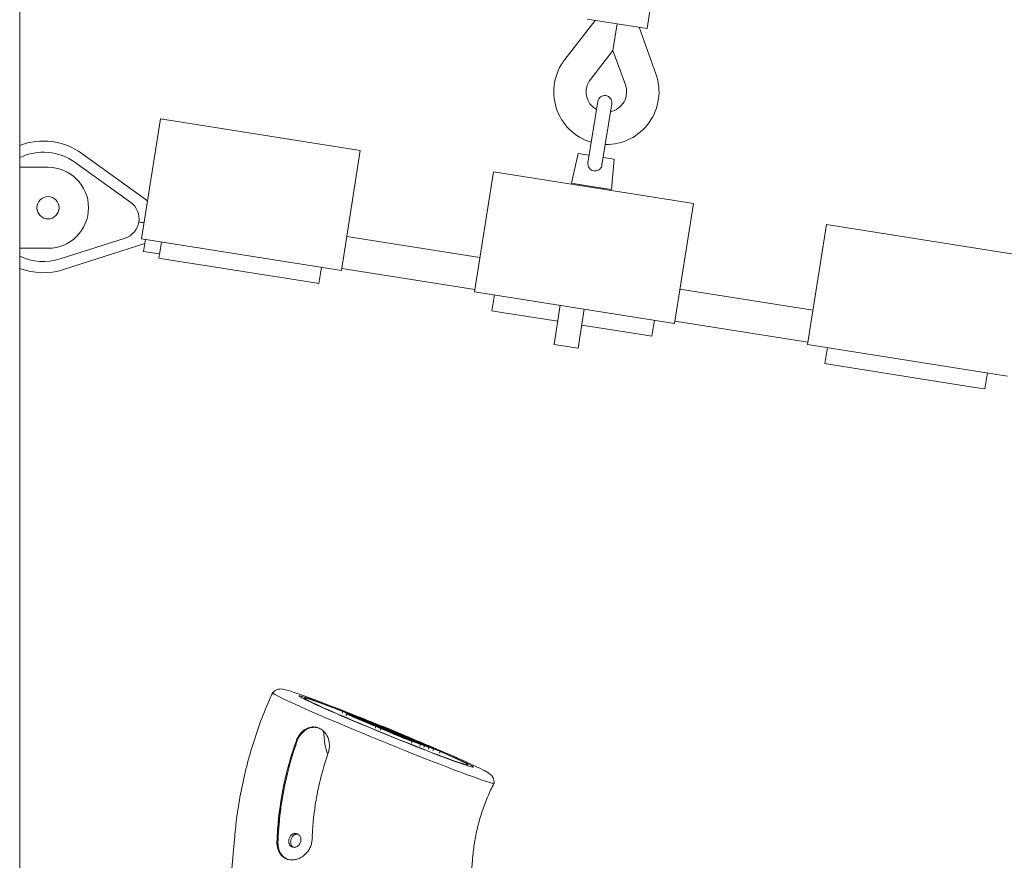
# Model space of a CAD drawing. Units: millimetres. Extents: x -11529 to 44871, y -121403 to -67051.
# Drawn here: x 16200 to 16687, y -120180 to -119765 of the extents above; entities that cross this region are included whole.
import ezdxf

# ---------------------------------------------------------------- set-up
doc = ezdxf.new("R2010")
doc.units = ezdxf.units.MM
doc.header["$LTSCALE"] = 0.5

msp = doc.modelspace()

# ---------------------------------------------------------------- linework, layer by layer
at = {"color": 0, "linetype": 'Continuous', "lineweight": 0}
for p, q in [((16200.17, -120935.9), (16200.17, -119667.16)), ((16518.77, -119715.23), (16510.16, -119769.55)), ((16469.51, -119784.82), (16484.54, -119765.49)), ((16480.53, -119764.86), (16510.16, -119769.55)), ((16495.35, -119767.2), (16493.27, -119780.33)), ((16506.15, -119768.91), (16514.48, -119791.94)), ((16482.13, -119794.64), (16493.27, -119780.33)), ((16493.27, -119780.33), (16499.43, -119797.38)), ((16480.94, -119835.78), (16485.73, -119805.55)), ((16492.64, -119806.64), (16487.86, -119836.87)), ((16260.31, -119873.41), (16269.69, -119814.15)), ((16368.46, -119829.8), (16269.69, -119814.15)), ((16230.85, -119831.2), (16263.29, -119854.55)), ((16368.46, -119829.8), (16359.08, -119889.06)), ((16476.1, -119831.24), (16472.76, -119845.9)), ((16481.52, -119832.1), (16476.1, -119831.24)), ((16255, -119855.38), (16227.6, -119835.65)), ((16493.87, -119834.05), (16488.44, -119833.19)), ((16493.87, -119834.05), (16492.51, -119849.03)), ((16214.17, -119838.03), (16200.17, -119838.03)), ((16424.84, -119899.47), (16434.23, -119840.21)), ((16533, -119855.86), (16434.23, -119840.21)), ((16472.76, -119845.9), (16482.63, -119847.46)), ((16476.64, -119846.93), (16476.71, -119846.52)), ((16482.63, -119847.46), (16492.51, -119849.03)), ((16488.5, -119848.81), (16488.56, -119848.4)), ((16533, -119855.86), (16523.61, -119915.12)), ((16589.38, -119925.53), (16598.76, -119866.27)), ((16697.53, -119881.92), (16598.76, -119866.27)), ((16220.12, -119883.29), (16252.2, -119873.02)), ((16221.85, -119888.53), (16262.03, -119875.67)), ((16359.08, -119889.06), (16260.31, -119873.41)), ((16261.41, -119879.56), (16262.34, -119873.74)), ((16268.93, -119882.88), (16270.18, -119874.98)), ((16361.75, -119872.17), (16427.52, -119882.58)), ((16214.17, -119878.03), (16200.17, -119878.03)), ((16261.41, -119879.56), (16269.26, -119880.81)), ((16273.87, -119883.66), (16268.93, -119882.88)), ((16343.01, -119894.61), (16273.87, -119883.66)), ((16347.95, -119895.4), (16349.2, -119887.49)), ((16359.25, -119887.97), (16425.01, -119898.39)), ((16347.95, -119895.4), (16343.01, -119894.61)), ((16523.61, -119915.12), (16424.84, -119899.47)), ((16526.28, -119898.23), (16592.05, -119908.64)), ((16433.47, -119908.94), (16434.72, -119901.04)), ((16438.4, -119909.72), (16433.47, -119908.94)), ((16466.01, -119914.09), (16438.4, -119909.72)), ((16464.19, -119925.54), (16467.26, -119906.19)), ((16476.05, -119927.42), (16479.11, -119908.07)), ((16512.48, -119921.46), (16513.73, -119913.55)), ((16523.78, -119914.03), (16589.55, -119924.45)), ((16507.54, -119920.67), (16477.86, -119915.97)), ((16512.48, -119921.46), (16507.54, -119920.67)), ((16464.19, -119925.54), (16476.05, -119927.42)), ((16688.14, -119941.18), (16589.38, -119925.53)), ((16598, -119935), (16599.25, -119927.1)), ((16602.94, -119935.78), (16598, -119935)), ((16672.08, -119946.73), (16602.94, -119935.78)), ((16677.02, -119947.51), (16678.27, -119939.61)), ((16677.02, -119947.51), (16672.08, -119946.73)), ((16359.54, -120107.62), (16359.9, -120106.72)), ((16360.37, -120106.85), (16360.7, -120106.97)), ((16360.67, -120106.98), (16360.99, -120107.1)), ((16366.65, -120109.68), (16361.33, -120107.39)), ((16361.36, -120108.81), (16361.73, -120107.91)), ((16361.44, -120107.42), (16361.47, -120107.36)), ((16367.5, -120110.03), (16361.52, -120107.46)), ((16361.7, -120107.42), (16362.02, -120107.54)), ((16361.99, -120107.55), (16362.32, -120107.66)), ((16375.81, -120113.55), (16362.17, -120107.69)), ((16376, -120113.61), (16362.35, -120107.75)), ((16363.25, -120108.66), (16363.3, -120108.54)), ((16363.9, -120108.3), (16377.55, -120114.16)), ((16364.09, -120108.36), (16377.73, -120114.23)), ((16364.74, -120108.59), (16370.6, -120111.11)), ((16364.92, -120108.66), (16370.13, -120110.9)), ((16371.78, -120112.36), (16365.09, -120109.49)), ((16371.96, -120112.43), (16365.28, -120109.56)), ((16372.6, -120112.65), (16365.93, -120109.79)), ((16372.78, -120112.72), (16366.11, -120109.85)), ((16366.59, -120110.05), (16366.64, -120109.91)), ((16367.5, -120110.03), (16367.48, -120110.06)), ((16367.75, -120110.43), (16374.23, -120113.21)), ((16367.93, -120110.5), (16374.4, -120113.27)), ((16370.09, -120110.88), (16370.1, -120110.85)), ((16370.4, -120111.56), (16370.42, -120111.52)), ((16370.6, -120111.11), (16370.58, -120111.15)), ((16370.65, -120111.58), (16370.98, -120111.7)), ((16370.94, -120111.71), (16371.28, -120111.83)), ((16371.65, -120112.08), (16371.12, -120111.85)), ((16371.84, -120112.14), (16371.3, -120111.91)), ((16371.62, -120111.6), (16371.66, -120111.49)), ((16372.86, -120112.46), (16373.4, -120112.69)), ((16373.05, -120112.53), (16373.58, -120112.76)), ((16373.76, -120112.89), (16373.42, -120112.78)), ((16374.05, -120113.02), (16373.72, -120112.9)), ((16374.23, -120113.21), (16374.2, -120113.29)), ((16374.23, -120113.2), (16374.28, -120113.09)), ((16374.24, -120113.05), (16374.27, -120112.96)), ((16374.28, -120113.17), (16374.27, -120113.22)), ((16374.28, -120113.17), (16375, -120113.48)), ((16374.72, -120113.47), (16374.38, -120113.36)), ((16375.01, -120113.6), (16374.68, -120113.48)), ((16375.08, -120113.46), (16374.75, -120113.34)), ((16374.79, -120112.53), (16374.82, -120112.48)), ((16375.17, -120113.54), (16374.83, -120113.39)), ((16374.86, -120112.96), (16374.92, -120112.82)), ((16374.9, -120113.28), (16374.86, -120113.38)), ((16375.04, -120113.47), (16375.38, -120113.59)), ((16375.66, -120113.07), (16375.21, -120112.91)), ((16375.22, -120113.75), (16375.25, -120113.67)), ((16375.28, -120112.61), (16375.67, -120112.75)), ((16375.49, -120113.46), (16375.49, -120113.46)), ((16375.51, -120113.04), (16375.95, -120113.19)), ((16375.58, -120112.74), (16375.96, -120112.87)), ((16376.04, -120114.04), (16375.71, -120113.92)), ((16375.8, -120113.6), (16375.77, -120113.67)), ((16376.16, -120114.11), (16375.79, -120115.01)), ((16375.81, -120113.82), (16375.85, -120113.72)), ((16375.82, -120113.25), (16376.53, -120113.55)), ((16375.98, -120113.02), (16375.96, -120113.06)), ((16376.71, -120113.62), (16376, -120113.31)), ((16376.16, -120114.11), (16376, -120114.05)), ((16376.35, -120114.09), (16376.32, -120114.15)), ((16376.34, -120113.21), (16376.38, -120113.11)), ((16376.51, -120114.12), (16376.39, -120114.08)), ((16376.44, -120114.12), (16376.8, -120114.25)), ((16376.46, -120113.51), (16376.48, -120113.46)), ((16376.99, -120113.64), (16376.54, -120113.48)), ((16376.99, -120113.32), (16376.61, -120113.18)), ((16376.65, -120113.54), (16377.36, -120113.85)), ((16376.9, -120113.31), (16377.28, -120113.44)), ((16377.08, -120113.45), (16380.65, -120114.98)), ((16377.66, -120114.76), (16377.08, -120114.52)), ((16380.84, -120115.04), (16377.27, -120113.51)), ((16377.27, -120114.58), (16377.29, -120114.51)), ((16377.84, -120114.83), (16377.27, -120114.58)), ((16378.51, -120114.28), (16377.46, -120113.83)), ((16377.49, -120114.57), (16377.82, -120114.68)), ((16377.91, -120114.36), (16377.59, -120114.25)), ((16377.79, -120114.7), (16378.11, -120114.81)), ((16377.85, -120114.04), (16378.23, -120114.18)), ((16378.21, -120114.49), (16377.88, -120114.37)), ((16378.12, -120114.06), (16382.01, -120115.73)), ((16382.2, -120115.8), (16378.3, -120114.12)), ((16378.4, -120114.63), (16378.44, -120114.56)), ((16378.51, -120114.28), (16378.48, -120114.34)), ((16378.91, -120114.68), (16378.86, -120114.8)), ((16378.87, -120114.08), (16382.79, -120115.76)), ((16379.26, -120114.62), (16378.88, -120114.48)), ((16378.99, -120114.06), (16379.02, -120113.98)), ((16382.98, -120115.83), (16379.05, -120114.14)), ((16379.17, -120114.61), (16379.55, -120114.75)), ((16379.49, -120114.12), (16379.87, -120114.25)), ((16379.7, -120114.37), (16383.63, -120116.06)), ((16379.78, -120114.24), (16380.16, -120114.38)), ((16379.89, -120114.44), (16383.81, -120116.12)), ((16380.56, -120114.69), (16380.59, -120114.62)), ((16384.14, -120116.24), (16380.69, -120114.76)), ((16380.81, -120114.69), (16381.2, -120114.82)), ((16378.46, -120115.04), (16377.94, -120114.82)), ((16378.64, -120115.11), (16378.13, -120114.89)), ((16378.57, -120115.15), (16378.2, -120116.05)), ((16379.24, -120114.93), (16378.91, -120114.82)), ((16379.2, -120114.94), (16379.53, -120115.06)), ((16379.61, -120115.41), (16380.12, -120115.63)), ((16379.79, -120115.47), (16380.31, -120115.7)), ((16383.53, -120117.31), (16379.83, -120115.72)), ((16379.89, -120115.46), (16380, -120115.19)), ((16379.94, -120115.75), (16379.96, -120115.68)), ((16383.72, -120117.37), (16380.02, -120115.78)), ((16380.47, -120115.82), (16380.15, -120115.71)), ((16380.19, -120115.75), (16380.32, -120115.79)), ((16380.23, -120114.83), (16383.8, -120116.37)), ((16380.41, -120115.69), (16380.98, -120115.94)), ((16383.99, -120116.43), (16380.42, -120114.9)), ((16380.49, -120115.87), (16382.9, -120116.72)), ((16381.02, -120115.94), (16380.59, -120115.75)), ((16384.36, -120117.6), (16380.66, -120116.01)), ((16380.84, -120115.98), (16382.6, -120116.6)), ((16384.55, -120117.66), (16380.85, -120116.08)), ((16384.62, -120116.43), (16380.86, -120114.82)), ((16380.95, -120116.02), (16380.96, -120116)), ((16381.28, -120116.03), (16381.02, -120115.94)), ((16381.12, -120115.99), (16381.09, -120116.06)), ((16381.11, -120114.81), (16381.49, -120114.95)), ((16381.12, -120115.99), (16381.57, -120116.15)), ((16381.14, -120115.38), (16381.75, -120115.64)), ((16381.93, -120115.71), (16381.33, -120115.45)), ((16381.45, -120115.02), (16381.44, -120115.06)), ((16387.03, -120117.42), (16381.45, -120115.02)), ((16388.78, -120118.15), (16381.62, -120115.08)), ((16382.11, -120115.84), (16381.92, -120115.78)), ((16382.22, -120115.9), (16382.4, -120115.97)), ((16382.6, -120116.11), (16382.63, -120116.04)), ((16383.01, -120116.28), (16382.86, -120116.63)), ((16383.08, -120115.58), (16390, -120118.56)), ((16383.26, -120115.65), (16390.19, -120118.62)), ((16383.55, -120116.52), (16389.29, -120118.98)), ((16383.65, -120116.55), (16383.68, -120116.48)), ((16390.18, -120119.35), (16383.73, -120116.58)), ((16384.17, -120116.57), (16383.79, -120116.43)), ((16383.82, -120116.12), (16384.14, -120116.24)), ((16383.91, -120115.87), (16390.83, -120118.85)), ((16383.91, -120116.55), (16384.24, -120116.66)), ((16383.91, -120117.39), (16383.95, -120117.29)), ((16385.37, -120117.79), (16383.97, -120117.29)), ((16384.01, -120117.31), (16386.11, -120118.22)), ((16384.05, -120117.11), (16384.06, -120117.09)), ((16384.08, -120116.56), (16384.46, -120116.69)), ((16384.09, -120115.94), (16391.02, -120118.91)), ((16384.11, -120116.25), (16384.55, -120116.4)), ((16384.2, -120116.67), (16384.53, -120116.79)), ((16398.31, -120122.79), (16384.38, -120116.81)), ((16384.39, -120117.46), (16386.29, -120118.28)), ((16385.66, -120117.91), (16384.39, -120117.46)), ((16384.48, -120117.3), (16384.47, -120117.34)), ((16384.48, -120117.36), (16385.01, -120117.58)), ((16398.49, -120122.86), (16384.57, -120116.88)), ((16384.62, -120116.43), (16384.6, -120116.49)), ((16384.67, -120116.82), (16384.69, -120116.76)), ((16384.67, -120117.42), (16385.19, -120117.65)), ((16385.58, -120116.85), (16385.14, -120116.69)), ((16385.44, -120116.82), (16385.87, -120116.97)), ((16385.59, -120117.82), (16385.62, -120117.73)), ((16385.85, -120118.09), (16385.89, -120117.98)), ((16385.9, -120117.32), (16385.92, -120117.27)), ((16386.12, -120117.42), (16400.04, -120123.4)), ((16386.48, -120117.45), (16386.15, -120117.34)), ((16386.3, -120117.49), (16400.23, -120123.47)), ((16386.44, -120117.46), (16386.77, -120117.58)), ((16386.62, -120117.6), (16400.55, -120123.58)), ((16400.73, -120123.65), (16386.8, -120117.66)), ((16387.46, -120117.61), (16388.06, -120117.87)), ((16388.36, -120118.21), (16396.57, -120121.74)), ((16388.4, -120118.22), (16388.43, -120118.15)), ((16395.82, -120121.4), (16388.54, -120118.28)), ((16388.66, -120118.21), (16389.09, -120118.37)), ((16388.83, -120119.2), (16388.88, -120119.06)), ((16388.93, -120118.31), (16388.95, -120118.26)), ((16388.95, -120118.34), (16389.39, -120118.49)), ((16389.74, -120118.74), (16389.13, -120118.48)), ((16389.62, -120119.3), (16389.18, -120119.15)), ((16389.92, -120118.8), (16389.32, -120118.54)), ((16389.47, -120119.27), (16389.92, -120119.43)), ((16389.64, -120118.68), (16389.68, -120118.58)), ((16389.78, -120119.48), (16390.49, -120119.79)), ((16390.67, -120119.85), (16389.96, -120119.55)), ((16390.18, -120119.35), (16390.16, -120119.39)), ((16391.54, -120119.52), (16391.53, -120119.56)), ((16391.54, -120119.52), (16394.37, -120120.73)), ((16390.43, -120119.75), (16390.45, -120119.7)), ((16390.95, -120119.87), (16390.5, -120119.71)), ((16390.61, -120119.78), (16391.32, -120120.08)), ((16392.47, -120120.51), (16391.42, -120120.06)), ((16391.81, -120120.28), (16392.19, -120120.41)), ((16392.01, -120119.64), (16391.99, -120119.69)), ((16392.08, -120120.29), (16395.98, -120121.97)), ((16392.24, -120119.8), (16394.09, -120120.6)), ((16396.16, -120122.04), (16392.27, -120120.36)), ((16392.47, -120120.51), (16392.45, -120120.57)), ((16392.47, -120120.9), (16392.5, -120120.83)), ((16392.81, -120120), (16392.86, -120119.88)), ((16393.22, -120120.86), (16392.84, -120120.72)), ((16393.13, -120120.85), (16393.52, -120120.98)), ((16393.22, -120121.06), (16393.18, -120121.16)), ((16393.41, -120120.23), (16393.38, -120120.29)), ((16393.7, -120122.37), (16394.07, -120121.46)), ((16394.19, -120121.07), (16397.77, -120122.6)), ((16394.37, -120120.73), (16394.35, -120120.77)), ((16394.37, -120120.67), (16394.43, -120120.52)), ((16397.95, -120122.67), (16394.38, -120121.13)), ((16395.1, -120120.92), (16395.29, -120120.98)), ((16395.1, -120121.62), (16395.71, -120121.88)), ((16395.89, -120121.94), (16395.29, -120121.68)), ((16395.4, -120121.04), (16395.58, -120121.11)), ((16395.53, -120121.28), (16395.55, -120121.23)), ((16396.07, -120122.08), (16395.89, -120122.01)), ((16396.18, -120122.14), (16396.37, -120122.21)), ((16396.61, -120121.55), (16396.43, -120121.49)), ((16396.57, -120121.74), (16396.53, -120121.84)), ((16396.56, -120122.35), (16396.6, -120122.27)), ((16396.72, -120121.61), (16396.91, -120121.68)), ((16397.4, -120122.65), (16397.21, -120122.58)), ((16397.69, -120122.77), (16397.5, -120122.71)), ((16398.13, -120122.8), (16397.75, -120122.67)), ((16398.16, -120122.91), (16397.79, -120123.82)), ((16397.81, -120122.76), (16397.8, -120122.77)), ((16398.04, -120122.8), (16398.42, -120122.93)), ((16398.5, -120122.31), (16399.1, -120122.57)), ((16398.62, -120123.07), (16398.65, -120123)), ((16398.65, -120122.75), (16398.74, -120122.54)), ((16399.29, -120122.64), (16398.68, -120122.38)), ((16399.05, -120122.7), (16398.97, -120122.89)), ((16399.46, -120122.78), (16399.03, -120122.62)), ((16399.45, -120123.37), (16399.07, -120123.24)), ((16399.32, -120122.75), (16399.76, -120122.9)), ((16399.33, -120122.61), (16399.93, -120122.87)), ((16399.75, -120123.5), (16399.37, -120123.37)), ((16399.51, -120122.67), (16400.12, -120122.93)), ((16399.82, -120123.46), (16399.81, -120123.49)), ((16399.85, -120124.54), (16400.22, -120123.64)), ((16399.98, -120123.2), (16399.93, -120123.3)), ((16399.96, -120123.04), (16399.99, -120122.97)), ((16399.98, -120123.2), (16402.28, -120124.19)), ((16400.43, -120123.36), (16399.98, -120123.2)), ((16400.41, -120123.61), (16400.08, -120123.49)), ((16400.7, -120123.73), (16400.37, -120123.62)), ((16402.47, -120124.26), (16400.45, -120123.39)), ((16400.45, -120123.39), (16400.72, -120123.49)), ((16400.9, -120123.88), (16400.93, -120123.8)), ((16401.11, -120123.45), (16401.1, -120123.49)), ((16401.73, -120124.18), (16401.4, -120124.06)), ((16401.55, -120123.61), (16401.55, -120123.61)), ((16402.03, -120124.3), (16401.7, -120124.19)), ((16402.11, -120124.27), (16402.1, -120124.29)), ((16402.12, -120125.34), (16402.49, -120124.44)), ((16402.65, -120124.4), (16402.32, -120124.28)), ((16402.45, -120124.2), (16402.44, -120124.25)), ((16402.45, -120124.2), (16403.11, -120124.49)), ((16402.61, -120124.41), (16402.94, -120124.52)), ((16403.14, -120124.67), (16403.17, -120124.59)), ((16403.97, -120124.97), (16403.64, -120124.85)), ((16404.26, -120125.09), (16403.94, -120124.98)), ((16404.36, -120126.13), (16404.73, -120125.23)), ((16406.33, -120125.79), (16406.36, -120125.71)), ((16407.55, -120127.26), (16407.92, -120126.35)), ((16304.71, -120188.09), (16306.31, -120169.87)), ((16422.25, -120198.45), (16423.86, -120180.23))]:
    msp.add_line(p, q, dxfattribs=at)
msp.add_circle((16214.17, -119858.03), 5.5, dxfattribs=at)
for centre, radius, start, end in [((17355.01, -121803.12), 2466, 52.7393, 109.2607), ((16490.03, -119800.78), 26, 142.1197, 253.2636), ((16490.03, -119800.78), 26, 268.7364, 19.8803), ((16490.03, -119800.78), 10, 142.1197, 240.5127), ((16490.03, -119800.78), 10, 281.4873, 19.8803), ((16489.19, -119806.09), 3.5, 351, 171), ((16211.85, -119857.59), 32.52, 54.2482, 111.0562), ((16211.85, -119857.59), 27, 54.3293, 115.64), ((16214.17, -119858.03), 20, 270, 90), ((16249.16, -119863.5), 10, 287.7518, 54.2482), ((16211.85, -119857.59), 27, 244.36, 287.833), ((16211.85, -119857.59), 32.52, 248.9438, 287.9013)]:
    msp.add_arc(centre, radius, start, end, dxfattribs=at)
for centre, major_axis, ratio, start_param, end_param in [((16379.85, -120119.85), (54.73, -22.34), 0.029695, 3.13225, 3.352913), ((16379.85, -120119.85), (54.73, -22.34), 0.029695, 3.352994, 5.734565), ((16379.85, -120119.85), (54.73, -22.34), 0.029695, 3.352913, 3.352994), ((16381.18, -120116.61), (-43.05, 17.57), 0.029695, 4.873299, 10.337314), ((16381.18, -120116.61), (40.27, -16.44), 0.029695, 2.139632, 7.141194), ((16362.97, -120107.97), (-3.06, 1.25), 0.029695, 5.73649, 7.303441), ((16362.97, -120107.97), (-2.72, 1.11), 0.029695, 5.736609, 7.303321), ((16363.29, -120108.08), (3.06, -1.25), 0.029695, 1.022182, 2.592972), ((16363.29, -120108.08), (2.71, -1.11), 0.029695, 1.022182, 2.592972), ((16362.97, -120107.97), (-1.5, 0.61), 0.029695, 5.737316, 7.302608), ((16369, -120110.87), (-7.27, 2.97), 0.029695, 5.053829, 7.297932), ((16362.97, -120107.97), (-1.15, 0.47), 0.029695, 5.737702, 7.302218), ((16369, -120110.87), (-6.92, 2.83), 0.029695, 4.943555, 7.297747), ((16363.29, -120108.08), (1.5, -0.61), 0.029695, 1.022182, 2.592972), ((16363.29, -120108.08), (1.15, -0.47), 0.029695, 1.022182, 2.592972), ((16369, -120110.87), (5.71, -2.33), 0.029695, 0.493447, 4.155377), ((16369, -120110.87), (5.36, -2.19), 0.029695, 0.493447, 4.155108), ((16381.18, -120116.61), (40.27, -16.44), 0.029695, 1.841888, 1.963221), ((16369, -120110.87), (-2.36, 0.96), 0.029695, 3.634819, 7.305486), ((16369, -120110.87), (-2.01, 0.82), 0.029695, 3.634765, 7.305432), ((16377.38, -120113.82), (-7.28, 2.97), 0.029695, 5.734554, 6.397425), ((16377.38, -120113.82), (-6.93, 2.83), 0.029695, 5.734554, 6.504761), ((16371.91, -120112.13), (-1.5, 0.61), 0.029695, 5.734225, 7.305361), ((16371.91, -120112.13), (-1.15, 0.47), 0.029695, 5.734225, 7.305361), ((16372.43, -120112.21), (-1.85, 0.75), 0.029695, 0.493887, 1.244517), ((16372.25, -120112.25), (1.5, -0.61), 0.029695, 1.87989, 2.592972), ((16372.43, -120112.21), (-1.5, 0.61), 0.029695, 0.493859, 3.634746), ((16377.38, -120113.82), (7.28, -2.97), 0.029695, 1.864278, 2.592962), ((16372.25, -120112.25), (1.15, -0.47), 0.029695, 1.022849, 2.592972), ((16377.38, -120113.82), (-5.72, 2.33), 0.029695, 5.734554, 6.519959), ((16377.38, -120113.82), (6.93, -2.83), 0.029695, 1.807538, 2.592962), ((16372.45, -120112.36), (-1.5, 0.61), 0.029695, 1.021849, 2.592972), ((16373.38, -120112.92), (-3.09, 1.26), 0.029695, 1.040501, 2.592972), ((16377.38, -120113.82), (5.72, -2.33), 0.029695, 3.378366, 5.734565), ((16377.38, -120113.82), (-5.37, 2.19), 0.029695, 5.734554, 6.519959), ((16372.45, -120112.36), (-1.15, 0.47), 0.029695, 1.021849, 2.592972), ((16373.38, -120112.92), (-2.75, 1.12), 0.029695, 1.041622, 2.592972), ((16377.38, -120113.82), (-5.37, 2.19), 0.029695, 0.236773, 2.592972), ((16377.38, -120113.82), (-5.72, 2.33), 0.029695, 4.949131, 5.734554), ((16373.38, -120112.92), (-1.53, 0.63), 0.029695, 1.04821, 2.592972), ((16373.38, -120112.92), (-1.18, 0.48), 0.029695, 1.051776, 2.592972), ((16377.38, -120113.82), (5.37, -2.19), 0.029695, 1.807538, 2.592962), ((16372.25, -120112.25), (1.5, -0.61), 0.029695, 1.022766, 1.17574), ((16372.43, -120112.21), (1.85, -0.75), 0.029695, 4.952706, 6.776366), ((16372.78, -120112.48), (1.15, -0.47), 0.029695, 5.734559, 7.305361), ((16372.78, -120112.48), (1.5, -0.61), 0.029695, 5.734559, 7.305361), ((16373.72, -120113.04), (1.18, -0.48), 0.029695, 5.72775, 7.423692), ((16372.45, -120112.36), (2.71, -1.11), 0.029695, 5.467292, 5.734565), ((16373.72, -120113.04), (1.53, -0.63), 0.029695, 5.728572, 7.409401), ((16377.88, -120113.73), (-3.06, 1.25), 0.029695, 5.734565, 6.898036), ((16376.84, -120113.61), (-1.92, 0.78), 0.029695, 5.734565, 7.305355), ((16372.45, -120112.36), (3.06, -1.25), 0.029695, 5.61355, 5.734565), ((16377.88, -120113.73), (-2.71, 1.11), 0.029695, 5.734565, 7.091053), ((16372.43, -120112.21), (3.06, -1.25), 0.029695, 5.663869, 6.289741), ((16372.78, -120112.48), (2.71, -1.11), 0.029695, 5.734559, 6.972751), ((16373.72, -120113.04), (2.75, -1.12), 0.029695, 0.312726, 1.099825), ((16376.84, -120113.61), (-1.57, 0.64), 0.029695, 5.734565, 7.305361), ((16373.72, -120113.04), (-3.09, 1.26), 0.029695, 3.684636, 4.236931), ((16372.43, -120112.21), (3.41, -1.39), 0.029695, 5.739454, 6.148964), ((16372.78, -120112.48), (3.06, -1.25), 0.029695, 5.734559, 6.887978), ((16376.61, -120113.83), (-2.71, 1.11), 0.029695, 1.157112, 2.592972), ((16377.28, -120113.76), (-1.9, 0.78), 0.029695, 4.156634, 5.741706), ((16378.26, -120113.86), (3.06, -1.25), 0.029695, 1.021299, 2.591178), ((16376.61, -120113.83), (3.06, -1.25), 0.029695, 4.456619, 5.734565), ((16376.61, -120113.83), (-1.5, 0.61), 0.029695, 1.022182, 2.592972), ((16377.38, -120113.82), (6.93, -2.83), 0.029695, 1.786058, 1.807538), ((16377.28, -120113.76), (1.56, -0.64), 0.029695, 1.015041, 2.60087), ((16378.26, -120113.86), (2.72, -1.11), 0.029695, 1.021673, 2.591067), ((16376.61, -120113.83), (-1.15, 0.47), 0.029695, 1.022182, 2.592972), ((16373.72, -120113.04), (2.75, -1.12), 0.029695, 5.730092, 5.852198), ((16377.38, -120113.82), (-5.72, 2.33), 0.029695, 4.163769, 4.949131), ((16378.8, -120115.13), (-3.07, 1.25), 0.029695, 0.548297, 0.9873), ((16377.88, -120113.73), (-1.5, 0.61), 0.029695, 5.734565, 7.305355), ((16377.38, -120113.82), (5.37, -2.19), 0.029695, 1.022254, 1.807538), ((16378.8, -120115.13), (-2.72, 1.11), 0.029695, 0.316053, 0.985144), ((16378.8, -120115.13), (-2.72, 1.11), 0.029695, 5.771375, 5.84887), ((16376.84, -120113.61), (-0.354, 0.144), 0.029695, 5.734565, 7.305355), ((16379.05, -120115.22), (-3.07, 1.25), 0.029695, 4.199001, 5.699746), ((16377.55, -120113.91), (1.92, -0.78), 0.029695, 4.163769, 5.734571), ((16377.88, -120113.73), (-1.15, 0.47), 0.029695, 5.734565, 7.305355), ((16377.55, -120113.91), (-1.57, 0.64), 0.029695, 1.022176, 2.592972), ((16379.05, -120115.22), (2.73, -1.11), 0.029695, 1.059586, 2.556002), ((16378.26, -120113.86), (-1.5, 0.61), 0.029695, 4.165484, 5.732002), ((16377.28, -120113.76), (-0.34, 0.139), 0.029695, 4.156634, 5.751463), ((16378.8, -120115.13), (-1.51, 0.62), 0.029695, 5.784046, 7.255582), ((16378.26, -120113.86), (1.15, -0.47), 0.029695, 1.025106, 2.590049), ((16377.55, -120113.91), (0.354, -0.144), 0.029695, 4.163769, 5.734571), ((16378.8, -120115.13), (-1.16, 0.47), 0.029695, 5.790964, 7.248622), ((16376.94, -120113.94), (1.15, -0.47), 0.029695, 5.734535, 7.305385), ((16379.2, -120115.3), (-3.07, 1.25), 0.029695, 1.056625, 1.374979), ((16376.94, -120113.94), (1.5, -0.61), 0.029695, 5.734535, 7.305385), ((16379.05, -120115.22), (1.51, -0.62), 0.029695, 1.072458, 2.543281), ((16380.53, -120115.16), (-2.71, 1.11), 0.029695, 5.563626, 5.734565), ((16382.11, -120115.24), (-3.08, 1.26), 0.029695, 5.74083, 7.387663), ((16377.38, -120113.82), (-6.93, 2.83), 0.029695, 1.805592, 2.527491), ((16376.94, -120113.94), (2.71, -1.11), 0.029695, 5.734535, 7.054425), ((16380.53, -120115.16), (-1.5, 0.61), 0.029695, 4.163769, 5.734565), ((16382.11, -120115.24), (-2.74, 1.12), 0.029695, 5.741215, 7.392496), ((16380.53, -120115.16), (1.15, -0.47), 0.029695, 1.022182, 2.592972), ((16382.46, -120115.36), (3.06, -1.25), 0.029695, 1.022182, 2.592972), ((16382.46, -120115.36), (2.71, -1.11), 0.029695, 1.022182, 2.592972), ((16382.11, -120115.24), (-1.52, 0.62), 0.029695, 5.743489, 7.421005), ((16382.11, -120115.24), (-1.17, 0.48), 0.029695, 5.744725, 7.436511), ((16379.2, -120115.3), (-2.72, 1.11), 0.029695, 1.058754, 1.448877), ((16379.05, -120115.22), (1.16, -0.47), 0.029695, 1.079484, 2.536337), ((16379.2, -120115.3), (-1.51, 0.62), 0.029695, 1.071346, 2.423481), ((16381.46, -120116.29), (-3.06, 1.25), 0.029695, 0.343189, 1.022176), ((16379.2, -120115.3), (-1.16, 0.47), 0.029695, 1.078222, 2.536599), ((16381.46, -120116.29), (-2.71, 1.11), 0.029695, 0.269027, 1.022176), ((16377.38, -120113.82), (7.28, -2.97), 0.029695, 5.021309, 5.609055), ((16376.94, -120113.94), (3.06, -1.25), 0.029695, 5.734535, 6.871536), ((16381.46, -120116.29), (-1.5, 0.61), 0.029695, 5.73458, 7.305361), ((16379.45, -120115.39), (1.16, -0.47), 0.029695, 5.791173, 7.248747), ((16381.46, -120116.29), (-1.15, 0.47), 0.029695, 5.734559, 7.305361), ((16379.45, -120115.39), (1.51, -0.62), 0.029695, 5.90473, 7.255689), ((16383.7, -120116.05), (5.73, -2.34), 0.029695, 4.163769, 5.796036), ((16383.7, -120116.05), (-5.38, 2.2), 0.029695, 1.022176, 2.65618), ((16379.45, -120115.39), (2.73, -1.11), 0.029695, 0.923011, 0.98522), ((16382.46, -120115.36), (1.5, -0.61), 0.029695, 1.022182, 2.592972), ((16383.87, -120117.14), (-3.06, 1.25), 0.029695, 4.654111, 5.734734), ((16382.46, -120115.36), (1.15, -0.47), 0.029695, 1.022182, 2.592972), ((16383.87, -120117.14), (2.71, -1.11), 0.029695, 1.35497, 2.593141), ((16381.14, -120115.42), (1.15, -0.47), 0.029695, 5.734559, 7.305361), ((16381.14, -120115.42), (1.5, -0.61), 0.029695, 5.734565, 7.305361), ((16382.81, -120116.02), (1.5, -0.61), 0.029695, 4.162893, 5.734565), ((16382.81, -120116.02), (-1.15, 0.47), 0.029695, 1.022182, 2.592972), ((16383.87, -120117.14), (1.5, -0.61), 0.029695, 1.022013, 2.593141), ((16383.81, -120116.12), (1.92, -0.78), 0.029695, 4.163775, 5.734565), ((16383.87, -120117.14), (1.15, -0.47), 0.029695, 1.022013, 2.593141), ((16383.81, -120116.12), (-1.57, 0.64), 0.029695, 1.02291, 2.592972), ((16385.18, -120117.09), (-2.72, 1.11), 0.029695, 0.646178, 1.020004), ((16385.18, -120117.09), (3.07, -1.25), 0.029695, 3.93562, 4.161726), ((16385.18, -120117.09), (-1.5, 0.61), 0.029695, 5.737503, 7.302423), ((16387.39, -120118.67), (-7.27, 2.97), 0.029695, 1.022809, 2.592787), ((16383.81, -120116.12), (0.354, -0.144), 0.029695, 4.172982, 5.734565), ((16387.39, -120118.67), (-6.92, 2.83), 0.029695, 1.022809, 2.592821), ((16383.19, -120116.15), (1.15, -0.47), 0.029695, 5.734559, 7.305361), ((16383.81, -120116.12), (0.00638, -0.0026), 0.029695, 4.277059, 5.734565), ((16385.18, -120117.09), (-1.15, 0.47), 0.029695, 5.737916, 7.302004), ((16391.34, -120120.06), (-7.28, 2.97), 0.029695, 5.734554, 6.381246), ((16384.07, -120117.33), (-0.115, 0.047), 0.029695, 5.734565, 7.308694), ((16383.19, -120116.15), (1.5, -0.61), 0.029695, 5.734565, 7.305361), ((16385.51, -120117.21), (1.5, -0.61), 0.029695, 1.025126, 2.589623), ((16391.34, -120120.06), (-6.93, 2.83), 0.029695, 5.734554, 6.445116), ((16387.39, -120118.67), (-5.71, 2.33), 0.029695, 1.022809, 2.592991), ((16385.51, -120117.21), (1.15, -0.47), 0.029695, 1.025535, 2.589153), ((16386.85, -120117.39), (-2.71, 1.11), 0.029695, 5.685927, 5.734571), ((16387.39, -120118.67), (-5.36, 2.19), 0.029695, 1.022809, 2.593061), ((16384.4, -120117.37), (1.15, -0.47), 0.029695, 5.734559, 7.305361), ((16391.34, -120120.06), (-7.28, 2.97), 0.029695, 5.010137, 5.734554), ((16384.4, -120117.37), (1.5, -0.61), 0.029695, 5.734559, 7.305361), ((16391.34, -120120.06), (-5.72, 2.33), 0.029695, 5.734554, 6.519959), ((16391.34, -120120.06), (6.93, -2.83), 0.029695, 1.807538, 2.592962), ((16386.85, -120117.39), (-1.5, 0.61), 0.029695, 4.601386, 5.734571), ((16387.42, -120117.88), (-1.5, 0.61), 0.029695, 5.734565, 7.305355), ((16391.34, -120120.06), (5.72, -2.33), 0.029695, 3.378366, 5.734565), ((16391.34, -120120.06), (-5.37, 2.19), 0.029695, 5.734554, 6.519959), ((16386.85, -120117.39), (1.15, -0.47), 0.029695, 1.022176, 2.592979), ((16387.42, -120117.88), (-1.15, 0.47), 0.029695, 5.734565, 7.305355), ((16391.34, -120120.06), (-5.37, 2.19), 0.029695, 0.236773, 2.592972), ((16387.4, -120118.67), (2.43, -0.99), 0.029695, 4.163769, 5.734255), ((16387.4, -120118.67), (2.08, -0.85), 0.029695, 4.163769, 5.734255), ((16387.74, -120118), (-1.5, 0.61), 0.029695, 4.163808, 5.734532), ((16391.34, -120120.06), (-5.72, 2.33), 0.029695, 4.949131, 5.734554), ((16387.74, -120118), (1.15, -0.47), 0.029695, 1.022215, 2.592939), ((16391.34, -120120.06), (5.37, -2.19), 0.029695, 1.807538, 2.592962), ((16387.45, -120117.65), (1.15, -0.47), 0.029695, 5.737489, 7.302431), ((16389.93, -120118.76), (-1.5, 0.61), 0.029695, 5.734559, 7.305361), ((16390.8, -120119.84), (-1.92, 0.78), 0.029695, 5.734565, 7.305355), ((16387.76, -120117.79), (1.57, -0.64), 0.029695, 5.734565, 7.222773), ((16387.45, -120117.65), (1.5, -0.61), 0.029695, 5.744812, 6.870934), ((16389.93, -120118.76), (-1.15, 0.47), 0.029695, 5.734559, 7.305361), ((16387.76, -120117.79), (1.92, -0.78), 0.029695, 5.734565, 7.305355), ((16390.8, -120119.84), (-1.57, 0.64), 0.029695, 5.734565, 7.305361), ((16390.7, -120120.09), (1.81, -0.74), 0.029695, 5.732491, 8.875848), ((16390.7, -120120.09), (1.46, -0.6), 0.029695, 5.732251, 8.875848), ((16391.24, -120120), (-1.9, 0.78), 0.029695, 4.156634, 5.741706), ((16390.54, -120119.02), (-1.57, 0.64), 0.029695, 1.049057, 2.798337), ((16391.34, -120120.06), (6.93, -2.83), 0.029695, 1.75096, 1.807538), ((16390.54, -120119.02), (-1.22, 0.5), 0.029695, 1.052642, 2.825379), ((16391.24, -120120), (1.56, -0.64), 0.029695, 1.015041, 2.60087), ((16387.15, -120117.55), (5.37, -2.19), 0.029695, 5.734559, 7.305361), ((16391.34, -120120.06), (-5.72, 2.33), 0.029695, 4.163769, 4.949131), ((16391.34, -120120.06), (5.37, -2.19), 0.029695, 1.022254, 1.807538), ((16387.15, -120117.55), (5.72, -2.33), 0.029695, 5.74131, 7.305361), ((16387.15, -120117.55), (6.93, -2.83), 0.029695, 5.75711, 7.305361), ((16387.15, -120117.55), (7.28, -2.97), 0.029695, 5.760284, 7.305361), ((16390.54, -120119.02), (-2.78, 1.14), 0.029695, 1.952413, 2.750726), ((16390.8, -120119.84), (-0.354, 0.144), 0.029695, 5.734565, 7.305355), ((16391.51, -120120.15), (1.92, -0.78), 0.029695, 4.163769, 5.734571), ((16391.51, -120120.15), (-1.57, 0.64), 0.029695, 1.022176, 2.592972), ((16391.24, -120120), (-0.34, 0.139), 0.029695, 4.156634, 5.751463), ((16391.51, -120120.15), (0.354, -0.144), 0.029695, 4.163769, 5.734571), ((16394.49, -120121.4), (-2.71, 1.11), 0.029695, 5.563626, 5.734565), ((16390.54, -120119.02), (3.13, -1.28), 0.029695, 5.300575, 5.884684), ((16394.49, -120121.4), (-1.5, 0.61), 0.029695, 4.163769, 5.734565), ((16390.7, -120120.09), (3.03, -1.24), 0.029695, 5.732945, 6.880049), ((16391.34, -120120.06), (-6.93, 2.83), 0.029695, 1.857458, 2.592972), ((16394.49, -120121.4), (1.15, -0.47), 0.029695, 1.022182, 2.592972), ((16390.7, -120120.09), (3.37, -1.38), 0.029695, 5.733022, 6.745584), ((16391.34, -120120.06), (-7.28, 2.97), 0.029695, 1.917892, 2.592972), ((16401.27, -120123.57), (-7.28, 2.97), 0.029695, 5.734565, 6.127661), ((16381.18, -120116.61), (40.27, -16.44), 0.029695, 1.249144, 1.249269), ((16401.27, -120123.57), (-6.93, 2.83), 0.029695, 5.734565, 6.203941), ((16381.18, -120116.61), (-43.05, 17.57), 0.029695, 4.378302, 4.412276), ((16397.88, -120122.1), (3.06, -1.25), 0.029695, 1.022176, 2.592979), ((16401.27, -120123.57), (-5.71, 2.33), 0.029695, 5.734565, 6.600217), ((16397.88, -120122.1), (2.71, -1.11), 0.029695, 1.022176, 2.592979), ((16401.27, -120123.57), (-5.37, 2.19), 0.029695, 5.734565, 6.800958), ((16395.1, -120121.66), (1.15, -0.47), 0.029695, 5.734559, 7.305361), ((16395.1, -120121.66), (1.5, -0.61), 0.029695, 5.734565, 7.305361), ((16396.77, -120122.25), (1.5, -0.61), 0.029695, 4.162893, 5.734565), ((16396.77, -120122.25), (-1.15, 0.47), 0.029695, 1.022182, 2.592972), ((16397.88, -120122.1), (-1.5, 0.61), 0.029695, 4.163769, 5.734571), ((16397.88, -120122.1), (1.15, -0.47), 0.029695, 1.022176, 2.592979), ((16395.1, -120121.66), (2.71, -1.11), 0.029695, 5.734559, 6.354036), ((16395.1, -120121.66), (3.06, -1.25), 0.029695, 5.734559, 6.27529), ((16397.16, -120122.39), (1.15, -0.47), 0.029695, 5.734559, 7.305361), ((16396.77, -120122.25), (-2.71, 1.11), 0.029695, 1.973502, 2.592972), ((16397.16, -120122.39), (1.5, -0.61), 0.029695, 5.734565, 7.305361), ((16396.77, -120122.25), (-3.06, 1.25), 0.029695, 2.052248, 2.592972), ((16399.11, -120123.07), (-1.5, 0.61), 0.029695, 1.022182, 2.592972), ((16399.11, -120123.07), (-1.15, 0.47), 0.029695, 1.022182, 2.592972), ((16400.66, -120123.32), (-1.92, 0.78), 0.029695, 5.73911, 6.867571), ((16400.66, -120123.32), (-1.57, 0.64), 0.029695, 5.739587, 6.623052), ((16402.48, -120124.24), (5.37, -2.19), 0.029695, 1.024423, 2.275548), ((16398.49, -120122.36), (1.15, -0.47), 0.029695, 5.734565, 7.305355), ((16402.48, -120124.24), (-5.72, 2.34), 0.029695, 4.166015, 5.340726), ((16398.49, -120122.36), (1.5, -0.61), 0.029695, 5.734565, 7.305355), ((16397.16, -120122.39), (2.71, -1.11), 0.029695, 5.734559, 6.476385), ((16397.16, -120122.39), (3.06, -1.25), 0.029695, 5.734559, 6.376818), ((16399.11, -120123.07), (-2.71, 1.11), 0.029695, 1.851091, 2.592972), ((16398.49, -120122.36), (2.71, -1.11), 0.029695, 6.038523, 7.305355), ((16399.43, -120123.19), (1.15, -0.47), 0.029695, 5.734535, 7.305385), ((16398.49, -120122.36), (3.06, -1.25), 0.029695, 6.20777, 7.305355), ((16399.11, -120123.07), (-3.06, 1.25), 0.029695, 1.950657, 2.592972), ((16399.43, -120123.19), (1.5, -0.61), 0.029695, 5.734537, 7.305388), ((16402.48, -120124.25), (-2.43, 0.99), 0.029695, 4.163933, 5.734565), ((16401.34, -120123.86), (1.5, -0.61), 0.029695, 4.16615, 5.732189), ((16402.48, -120124.25), (2.08, -0.85), 0.029695, 1.02234, 2.592972), ((16401.34, -120123.86), (-1.15, 0.47), 0.029695, 1.024892, 2.590262), ((16402.48, -120124.24), (6.94, -2.83), 0.029695, 1.024423, 1.780641), ((16402.48, -120124.24), (7.29, -2.97), 0.029695, 1.024423, 1.712091), ((16381.18, -120116.61), (-43.05, 17.57), 0.029695, 4.218975, 4.231536), ((16399.43, -120123.19), (2.71, -1.11), 0.029695, 5.734542, 6.458447), ((16399.43, -120123.19), (3.06, -1.25), 0.029695, 5.734543, 6.36219), ((16401.34, -120123.86), (-2.72, 1.11), 0.029695, 1.869676, 2.591206), ((16401.67, -120123.98), (1.15, -0.47), 0.029695, 5.734565, 7.305355), ((16402.48, -120124.25), (-0.865, 0.353), 0.029695, 4.163933, 4.75669), ((16401.67, -120123.98), (1.5, -0.61), 0.029695, 5.734565, 7.305355), ((16401.34, -120123.86), (-3.06, 1.25), 0.029695, 1.965828, 2.59131), ((16404.55, -120124.97), (-3.03, 1.24), 0.029695, 1.02234, 2.593077), ((16401.67, -120123.98), (2.71, -1.11), 0.029695, 5.734565, 7.305355), ((16404.55, -120124.97), (1.81, -0.74), 0.029695, 4.163933, 5.734669), ((16404.55, -120124.97), (-1.46, 0.6), 0.029695, 1.02234, 2.593077), ((16401.67, -120123.98), (3.06, -1.25), 0.029695, 5.734565, 6.921525), ((16404.55, -120124.97), (-3.37, 1.38), 0.029695, 1.464073, 2.593077), ((16404.55, -120124.97), (1.46, -0.6), 0.029695, 5.734669, 7.307608), ((16404.55, -120124.97), (1.81, -0.74), 0.029695, 5.734669, 7.307608), ((16404.55, -120124.97), (3.03, -1.24), 0.029695, 5.734669, 7.307608), ((16404.55, -120124.97), (3.37, -1.38), 0.029695, 5.734669, 7.307608), ((16379.85, -120119.85), (54.73, -22.34), 0.029695, 5.734565, 6.292528), ((16365.08, -120175.05), (-54.86, 3.86), 0.120527, 5.241086, 5.266738), ((16365.08, -120175.05), (58.77, -5.18), 0.150384, 0, 0.002997)]:
    msp.add_ellipse(centre, major_axis=major_axis, ratio=ratio, start_param=start_param, end_param=end_param, dxfattribs=at)
for points, knots in [([(16487.86, -119836.87), (16487.8, -119837.24), (16487.69, -119837.6), (16487.34, -119838.34), (16487.08, -119838.7), (16486.43, -119839.27), (16486.06, -119839.49), (16485.24, -119839.78), (16484.8, -119839.84), (16483.9, -119839.82), (16483.45, -119839.73), (16482.61, -119839.39), (16482.22, -119839.15), (16481.59, -119838.54), (16481.33, -119838.19), (16480.99, -119837.39), (16480.9, -119836.97), (16480.88, -119836.28), (16480.9, -119836.03), (16480.94, -119835.78)], [3.900635, 3.900635, 3.900635, 3.900635, 4.956618, 4.956618, 6.237594, 6.237594, 7.470614, 7.470614, 8.737308, 8.737308, 10.018029, 10.018029, 11.298685, 11.298685, 12.561831, 12.561831, 13.804566, 13.804566, 14.519053, 14.519053, 14.519053, 14.519053]), ([(16261.57, -119865.46), (16260.73, -119865.33), (16259.9, -119865.2), (16259.07, -119865.07), (16259.05, -119865.06), (16259.03, -119865.06)], [-2.94678, -2.94678, -2.94678, -2.94678, -0.423821, -0.423821, -0.370462, -0.370462, -0.370462, -0.370462]), ([(16306.31, -120169.87), (16306.57, -120166.57), (16306.91, -120163.27), (16307.85, -120155.84), (16308.5, -120151.7), (16310.03, -120143.48), (16310.92, -120139.38), (16312.94, -120131.24), (16314.06, -120127.19), (16316.55, -120119.17), (16317.91, -120115.2), (16320.86, -120107.34), (16322.45, -120103.45), (16324.46, -120098.9), (16324.78, -120098.2), (16325.1, -120097.49)], [0.006043, 0.006043, 0.006043, 0.006043, 10.003198, 10.003198, 22.586556, 22.586556, 35.174078, 35.174078, 47.766014, 47.766014, 60.360553, 60.360553, 72.956093, 72.956093, 75.281119, 75.281119, 75.281119, 75.281119]), ([(16379.02, -120113.99), (16376.3, -120112.88), (16373.6, -120111.79), (16365.65, -120108.61), (16360.54, -120106.59), (16351.17, -120102.96), (16346.92, -120101.34), (16339.67, -120098.67), (16336.69, -120097.62), (16333.26, -120096.5), (16332.29, -120096.21), (16330.96, -120095.87), (16330.55, -120095.77), (16329.67, -120095.66), (16329.35, -120095.61), (16328.55, -120095.67), (16328.35, -120095.69), (16327.75, -120095.81), (16327.3, -120095.92), (16326.26, -120096.46), (16325.74, -120096.8), (16325.21, -120097.4), (16325.17, -120097.44), (16325.13, -120097.49)], [3.196391, 3.196391, 3.196391, 3.196391, 3.358099, 3.358099, 3.67908, 3.67908, 4.00082, 4.00082, 4.325784, 4.325784, 4.501994, 4.501994, 4.60252, 4.60252, 4.652783, 4.652783, 4.666925, 4.666925, 4.687216, 4.687216, 4.701851, 4.701851, 4.703046, 4.703046, 4.703046, 4.703046]), ([(16340.64, -120100.58), (16340.66, -120100.57), (16340.67, -120100.56), (16340.77, -120100.44), (16340.85, -120100.31), (16340.9, -120100.17)], [4.70200002, 4.70200002, 4.70200002, 4.70200002, 4.70321463, 4.70321463, 4.71238898, 4.71238898, 4.71238898, 4.71238898]), ([(16336.85, -120121.01), (16337.24, -120120.04), (16337.74, -120119.12), (16339.04, -120117.34), (16339.85, -120116.53), (16341.58, -120115.29), (16342.49, -120114.86), (16344.31, -120114.39), (16345.19, -120114.33), (16346.57, -120114.5), (16347.06, -120114.61), (16347.93, -120114.92), (16348.3, -120115.09), (16348.66, -120115.29), (16348.81, -120115.37), (16348.96, -120115.46), (16349.53, -120115.83), (16349.93, -120116.15), (16350.93, -120117.11), (16351.48, -120117.81), (16352.51, -120119.65), (16352.92, -120120.83), (16353.3, -120123.34), (16353.26, -120124.65), (16352.84, -120126.54), (16352.65, -120127.13), (16352.41, -120127.71)], [-16.648005, -16.648005, -16.648005, -16.648005, -13.485626, -13.485626, -9.857851, -9.857851, -6.428661, -6.428661, -3.254109, -3.254109, -1.4466, -1.4466, 0, 0, 0, 0.590043, 0.590043, 2.345503, 2.345503, 5.234187, 5.234187, 9.073547, 9.073547, 13.003364, 13.003364, 14.879496, 14.879496, 14.879496, 14.879496]), ([(16345.61, -120114.55), (16345.11, -120114.55), (16344.6, -120114.61), (16343.01, -120114.98), (16341.97, -120115.47), (16340.05, -120116.9), (16339.19, -120117.83), (16338.02, -120119.61), (16337.62, -120120.38), (16337.3, -120121.17)], [5.624497, 5.624497, 5.624497, 5.624497, 7.44841, 7.44841, 11.364358, 11.364358, 15.32385, 15.32385, 17.912125, 17.912125, 17.912125, 17.912125]), ([(16344.55, -120114.64), (16344.94, -120114.59), (16345.33, -120114.57), (16346.28, -120114.59), (16346.87, -120114.66), (16347.61, -120114.84), (16347.75, -120114.87), (16347.89, -120114.92)], [-16.404404, -16.404404, -16.404404, -16.404404, -15.158477, -15.158477, -13.254003, -13.254003, -12.791914, -12.791914, -12.791914, -12.791914]), ([(16347.67, -120114.83), (16347.44, -120114.75), (16347.2, -120114.68), (16346.37, -120114.49), (16345.78, -120114.42), (16345.21, -120114.41)], [12.479194, 12.479194, 12.479194, 12.479194, 13.250605, 13.250605, 15.146773, 15.146773, 15.146773, 15.146773]), ([(16352.36, -120127.85), (16351.75, -120126.29), (16351.29, -120124.66), (16350.57, -120120.88), (16350.38, -120118.71), (16350.33, -120116.53)], [0.957547, 0.957547, 0.957547, 0.957547, 6.200792, 6.200792, 12.838681, 12.838681, 12.838681, 12.838681]), ([(16434.59, -120142.17), (16434.63, -120141.62), (16434.58, -120141.12), (16434.38, -120140.19), (16434.23, -120139.8), (16433.89, -120139.12), (16433.71, -120138.86), (16433.34, -120138.37), (16433.16, -120138.19), (16432.73, -120137.77), (16432.53, -120137.61), (16431.67, -120136.97), (16431.15, -120136.69), (16429.38, -120135.72), (16427.98, -120135.03), (16423.57, -120132.93), (16420.11, -120131.36), (16412.06, -120127.81), (16407.5, -120125.85), (16398.85, -120122.18), (16394.91, -120120.53), (16390.88, -120118.86)], [1.580139, 1.580139, 1.580139, 1.580139, 1.590981, 1.590981, 1.604357, 1.604357, 1.620983, 1.620983, 1.643398, 1.643398, 1.684338, 1.684338, 1.831088, 1.831088, 2.056866, 2.056866, 2.392585, 2.392585, 2.715848, 2.715848, 2.96008, 2.96008, 2.96008, 2.96008]), ([(16434.49, -120142.24), (16433.36, -120144.44), (16432.31, -120146.69), (16430.37, -120151.29), (16429.48, -120153.65), (16427.88, -120158.41), (16427.18, -120160.82), (16425.95, -120165.67), (16425.44, -120168.12), (16424.6, -120173), (16424.27, -120175.45), (16423.97, -120178.65), (16423.91, -120179.43), (16423.86, -120180.2)], [0.073517, 0.073517, 0.073517, 0.073517, 7.543776, 7.543776, 15.078796, 15.078796, 22.612213, 22.612213, 30.14603, 30.14603, 37.682421, 37.682421, 40.091647, 40.091647, 40.091647, 40.091647]), ([(16327.81, -120170.55), (16327.86, -120169.36), (16327.93, -120168.09), (16328.1, -120165.22), (16328.23, -120163.6), (16328.5, -120160.46), (16328.68, -120158.75), (16328.98, -120156.17), (16329.09, -120155.32), (16329.2, -120154.46)], [0.98219, 0.98219, 0.98219, 0.98219, 4.483889, 4.483889, 8.967777, 8.967777, 14.05289, 14.05289, 16.514289, 16.514289, 16.514289, 16.514289]), ([(16328.1, -120165.13), (16328.04, -120166), (16327.98, -120166.92), (16327.88, -120168.75), (16327.83, -120169.67), (16327.8, -120170.54)], [0.975876, 0.975876, 0.975876, 0.975876, 3.519755, 3.519755, 6.06156, 6.06156, 6.06156, 6.06156]), ([(16339.13, -120170.41), (16339.11, -120170.63), (16339.07, -120170.85), (16338.95, -120171.3), (16338.87, -120171.52), (16338.68, -120171.94), (16338.56, -120172.14), (16338.3, -120172.52), (16338.15, -120172.69), (16337.85, -120172.99), (16337.68, -120173.14), (16337.32, -120173.39), (16337.13, -120173.49), (16336.74, -120173.67), (16336.53, -120173.73), (16336.13, -120173.82), (16335.93, -120173.84), (16335.55, -120173.84), (16335.36, -120173.82), (16334.98, -120173.73), (16334.79, -120173.67), (16334.44, -120173.49), (16334.27, -120173.39), (16333.97, -120173.14), (16333.83, -120172.99), (16333.6, -120172.69), (16333.49, -120172.52), (16333.31, -120172.14), (16333.23, -120171.94), (16333.12, -120171.52), (16333.08, -120171.3), (16333.05, -120170.85), (16333.05, -120170.63), (16333.09, -120170.2), (16333.12, -120169.97), (16333.24, -120169.53), (16333.31, -120169.3), (16333.5, -120168.88), (16333.61, -120168.67), (16333.86, -120168.29), (16334, -120168.12), (16334.29, -120167.81), (16334.45, -120167.67), (16334.8, -120167.41), (16334.98, -120167.3), (16335.37, -120167.12), (16335.57, -120167.06), (16335.96, -120166.97), (16336.16, -120166.95), (16336.54, -120166.95), (16336.74, -120166.97), (16337.12, -120167.06), (16337.31, -120167.12), (16337.68, -120167.3), (16337.85, -120167.41), (16338.16, -120167.67), (16338.31, -120167.81), (16338.56, -120168.12), (16338.67, -120168.29), (16338.87, -120168.67), (16338.95, -120168.88), (16339.07, -120169.3), (16339.11, -120169.53), (16339.15, -120169.97), (16339.15, -120170.2), (16339.13, -120170.41)], [0, 0, 0, 0, 0.659374, 0.659374, 1.318747, 1.318747, 1.978121, 1.978121, 2.637495, 2.637495, 3.296868, 3.296868, 3.956242, 3.956242, 4.615615, 4.615615, 5.274988, 5.274988, 5.934362, 5.934362, 6.593735, 6.593735, 7.253109, 7.253109, 7.912482, 7.912482, 8.571856, 8.571856, 9.23123, 9.23123, 9.890603, 9.890603, 10.549977, 10.549977, 11.209351, 11.209351, 11.868724, 11.868724, 12.528098, 12.528098, 13.187472, 13.187472, 13.846845, 13.846845, 14.506219, 14.506219, 15.165592, 15.165592, 15.824965, 15.824965, 16.484339, 16.484339, 17.143712, 17.143712, 17.803086, 17.803086, 18.462459, 18.462459, 19.121833, 19.121833, 19.781207, 19.781207, 20.44058, 20.44058, 21.099954, 21.099954, 21.099954, 21.099954]), ([(16337.69, -120167.32), (16337.57, -120167.3), (16337.45, -120167.29), (16337.15, -120167.29), (16336.95, -120167.32), (16336.55, -120167.4), (16336.35, -120167.47), (16335.97, -120167.65), (16335.78, -120167.76), (16335.44, -120168.01), (16335.28, -120168.16), (16334.99, -120168.47), (16334.85, -120168.64), (16334.6, -120169.02), (16334.49, -120169.23), (16334.3, -120169.65), (16334.22, -120169.87), (16334.11, -120170.32), (16334.07, -120170.54), (16334.05, -120170.76)], [15.419351, 15.419351, 15.419351, 15.419351, 15.825266, 15.825266, 16.484652, 16.484652, 17.144038, 17.144038, 17.803424, 17.803424, 18.462809, 18.462809, 19.122196, 19.122196, 19.781582, 19.781582, 20.440968, 20.440968, 21.100354, 21.100354, 21.100354, 21.100354]), ([(16344.72, -120167.72), (16344.77, -120168.41), (16344.76, -120169.09), (16344.7, -120169.75), (16344.68, -120169.93), (16344.66, -120170.12), (16344.64, -120170.3)], [-2.017901, -2.017901, -2.017901, -2.017901, 0, 0, 0, 0.557801, 0.557801, 0.557801, 0.557801]), ([(16334.68, -120180.07), (16334.14, -120180.07), (16333.58, -120180.01), (16332.51, -120179.77), (16331.98, -120179.58), (16331, -120179.1), (16330.54, -120178.79), (16329.71, -120178.09), (16329.34, -120177.69), (16328.7, -120176.83), (16328.41, -120176.35), (16327.92, -120175.29), (16327.72, -120174.72), (16327.43, -120173.52), (16327.33, -120172.89), (16327.25, -120171.63), (16327.25, -120170.99), (16327.31, -120170.37)], [15.098764, 15.098764, 15.098764, 15.098764, 16.986108, 16.986108, 18.873451, 18.873451, 20.760794, 20.760794, 22.648137, 22.648137, 24.53552, 24.53552, 26.422903, 26.422903, 28.310286, 28.310286, 30.197669, 30.197669, 30.197669, 30.197669]), ([(16327.79, -120170.54), (16327.74, -120171.16), (16327.73, -120171.8), (16327.82, -120173.06), (16327.91, -120173.69), (16328.21, -120174.89), (16328.41, -120175.46), (16328.89, -120176.52), (16329.18, -120177), (16329.82, -120177.86), (16330.19, -120178.26), (16331.02, -120178.96), (16331.48, -120179.26), (16332.14, -120179.59), (16332.32, -120179.67), (16332.5, -120179.74)], [0, 0, 0, 0, 1.887522, 1.887522, 3.775043, 3.775043, 5.662565, 5.662565, 7.550086, 7.550086, 9.43755, 9.43755, 11.325014, 11.325014, 11.988656, 11.988656, 11.988656, 11.988656]), ([(16327.8, -120170.54), (16327.74, -120171.16), (16327.74, -120171.8), (16327.82, -120173.06), (16327.92, -120173.69), (16328.21, -120174.89), (16328.41, -120175.46), (16328.9, -120176.52), (16329.19, -120177), (16329.83, -120177.85), (16330.2, -120178.25), (16331.02, -120178.96), (16331.48, -120179.26), (16332.16, -120179.6), (16332.34, -120179.68), (16332.53, -120179.75)], [0, 0, 0, 0, 1.88752, 1.88752, 3.775039, 3.775039, 5.662559, 5.662559, 7.550079, 7.550079, 9.437526, 9.437526, 11.324974, 11.324974, 12.017855, 12.017855, 12.017855, 12.017855]), ([(16332.54, -120179.76), (16332.35, -120179.68), (16332.17, -120179.6), (16331.5, -120179.27), (16331.04, -120178.96), (16330.21, -120178.26), (16329.84, -120177.86), (16329.2, -120177.01), (16328.91, -120176.52), (16328.43, -120175.47), (16328.23, -120174.89), (16327.93, -120173.7), (16327.84, -120173.07), (16327.75, -120171.8), (16327.76, -120171.16), (16327.81, -120170.55)], [18.191999, 18.191999, 18.191999, 18.191999, 18.874869, 18.874869, 20.762333, 20.762333, 22.649796, 22.649796, 24.537318, 24.537318, 26.424839, 26.424839, 28.312361, 28.312361, 30.199883, 30.199883, 30.199883, 30.199883]), ([(16334.05, -120170.76), (16334.04, -120170.98), (16334.03, -120171.2), (16334.07, -120171.65), (16334.11, -120171.87), (16334.22, -120172.29), (16334.29, -120172.49), (16334.48, -120172.87), (16334.58, -120173.04), (16334.82, -120173.34), (16334.95, -120173.48), (16335.2, -120173.69), (16335.3, -120173.76), (16335.4, -120173.82)], [0, 0, 0, 0, 0.659386, 0.659386, 1.318772, 1.318772, 1.978159, 1.978159, 2.637545, 2.637545, 3.296931, 3.296931, 3.702025, 3.702025, 3.702025, 3.702025]), ([(16344.64, -120170.37), (16344.58, -120170.99), (16344.47, -120171.63), (16344.11, -120172.89), (16343.87, -120173.52), (16343.29, -120174.72), (16342.94, -120175.29), (16342.15, -120176.35), (16341.72, -120176.83), (16340.83, -120177.69), (16340.33, -120178.09), (16339.27, -120178.79), (16338.71, -120179.1), (16337.56, -120179.58), (16336.97, -120179.77), (16335.8, -120180.01), (16335.23, -120180.07), (16334.68, -120180.07), (16334.68, -120180.07), (16334.68, -120180.07)], [0, 0, 0, 0, 1.887381, 1.887381, 3.774763, 3.774763, 5.662144, 5.662144, 7.549525, 7.549525, 9.436852, 9.436852, 11.32418, 11.32418, 13.211507, 13.211507, 15.098834, 15.098834, 15.106234, 15.106234, 15.106234, 15.106234])]:
    msp.add_open_spline(points, degree=3, knots=knots, dxfattribs=at)
for points in [[(16325.17, -120097.45), (16324.93, -120097.51), (16325.27, -120097.81), (16326.2, -120098.34)], [(16345.61, -120114.55), (16345.26, -120114.55), (16344.91, -120114.58), (16344.55, -120114.64)], [(16327.61, -120164.96), (16328.65, -120150.08), (16331.77, -120135.25), (16336.85, -120121.01)], [(16337.3, -120121.17), (16332.23, -120135.41), (16329.13, -120150.25), (16328.1, -120165.13)], [(16352.41, -120127.71), (16348.68, -120138.59), (16346.24, -120149.86), (16345.17, -120161.18)], [(16421.45, -120133.05), (16421.38, -120133.21), (16421.35, -120133.38), (16421.34, -120133.53)], [(16329.2, -120154.46), (16328.71, -120158.01), (16328.35, -120161.57), (16328.1, -120165.13)], [(16345.18, -120161.18), (16345.06, -120162.43), (16344.96, -120163.69), (16344.88, -120164.95)], [(16345.17, -120161.18), (16345.18, -120161.18), (16345.18, -120161.18), (16345.18, -120161.18)], [(16327.31, -120170.37), (16327.38, -120168.56), (16327.48, -120166.75), (16327.61, -120164.96)], [(16328.1, -120165.13), (16327.97, -120166.92), (16327.87, -120168.72), (16327.79, -120170.54)], [(16344.88, -120164.95), (16344.82, -120165.86), (16344.77, -120166.79), (16344.72, -120167.72)], [(16344.64, -120170.3), (16344.64, -120170.33), (16344.64, -120170.35), (16344.64, -120170.37)]]:
    msp.add_open_spline(points, degree=3, dxfattribs=at)

doc.saveas('drawing.dxf')
